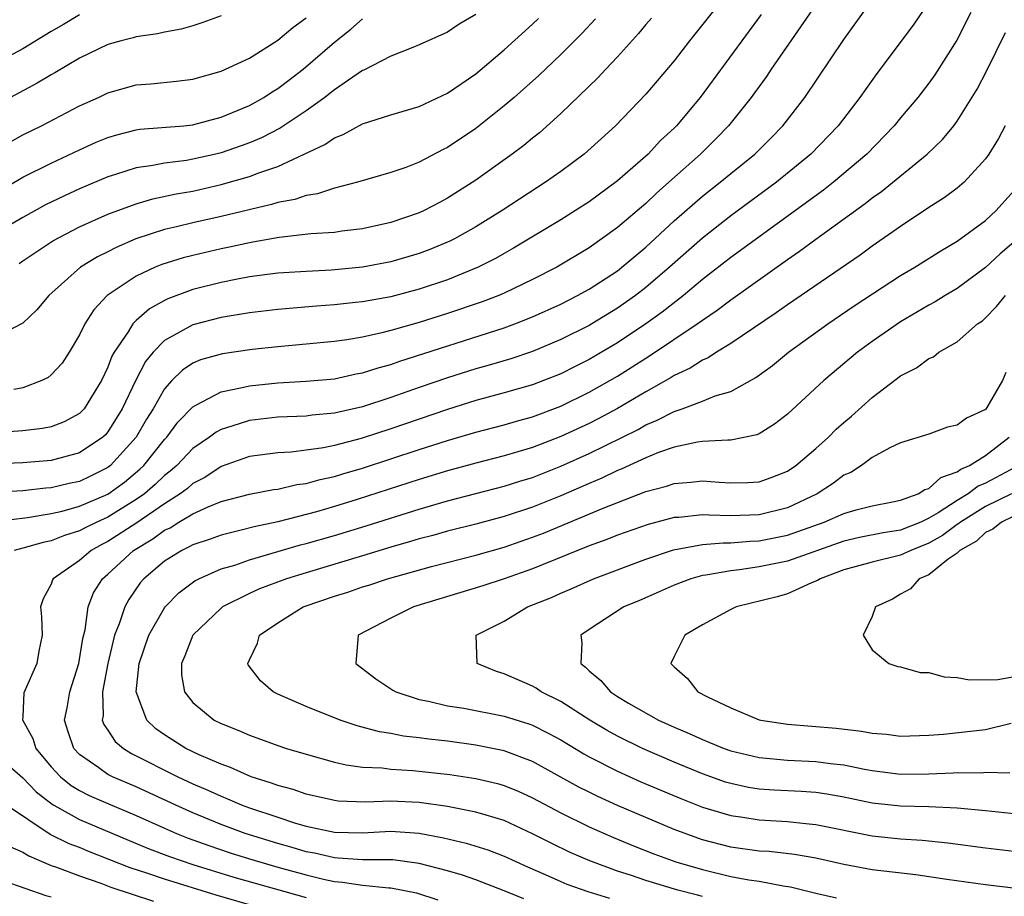
# Model space of a CAD drawing. Units: inches. Extents: x 2508000 to 2511000, y 1539000 to 1542000.
# Drawn here: x 2508335 to 2508404, y 1540949 to 1541010 of the extents above; entities that cross this region are included whole.
import ezdxf

# ---------------------------------------------------------------- set-up
doc = ezdxf.new("R2010")
doc.units = ezdxf.units.IN
doc.header["$MEASUREMENT"] = 0
doc.layers.add('LD25081539_2ft', color=9, linetype='Continuous')

msp = doc.modelspace()

# ---------------------------------------------------------------- linework, layer by layer
at = {"layer": 'LD25081539_2ft'}
for points, elevation in [([(2508391.995, 1541013), (2508387.86, 1541007), (2508387.517, 1541006.483), (2508387, 1541005.777), (2508386.684, 1541005.316), (2508386.45, 1541005), (2508384.848, 1541003), (2508383.937, 1541002.062), (2508382.853, 1541001), (2508380.634, 1540999), (2508379.76, 1540998.24), (2508379, 1540997.516), (2508377, 1540995.803), (2508375, 1540994.368), (2508372.719, 1540993), (2508371, 1540992.125), (2508369, 1540991.166), (2508368.614, 1540991), (2508367.45, 1540990.55), (2508365, 1540989.723), (2508363, 1540989.09), (2508361, 1540988.525), (2508360.361, 1540988.361), (2508359, 1540988.073), (2508357.882, 1540987.882), (2508357, 1540987.762), (2508355, 1540987.557), (2508353, 1540987.383), (2508351.195, 1540987.195), (2508349.105, 1540986.895), (2508347.551, 1540986.449), (2508347, 1540986.217), (2508346.271, 1540985.729), (2508345.531, 1540985), (2508345, 1540984.416), (2508344.207, 1540983), (2508343.741, 1540982.259), (2508343.008, 1540981), (2508341.188, 1540979), (2508341, 1540978.854), (2508339.766, 1540978.234), (2508339, 1540977.872), (2508338.28, 1540977.72), (2508337, 1540977.41), (2508336.617, 1540977.383), (2508335, 1540977.21), (2508332.911, 1540977.088)], 7750), ([(2508385, 1541012.662), (2508382.082, 1541009), (2508381, 1541007.593), (2508379, 1541005.228), (2508376.871, 1541003), (2508374.654, 1541001), (2508373, 1540999.774), (2508371.923, 1540999), (2508368.846, 1540997), (2508367, 1540995.854), (2508365.49, 1540995), (2508365.167, 1540994.833), (2508363.756, 1540994.244), (2508363, 1540993.963), (2508361, 1540993.378), (2508359, 1540992.998), (2508356.794, 1540992.794), (2508355, 1540992.707), (2508353, 1540992.574), (2508351, 1540992.318), (2508350.168, 1540992.168), (2508349, 1540991.935), (2508347, 1540991.429), (2508345.231, 1540990.769), (2508345, 1540990.651), (2508343.935, 1540990.065), (2508343, 1540989.229), (2508342.772, 1540989), (2508342.436, 1540988.436), (2508341.458, 1540987), (2508341.29, 1540986.71), (2508341, 1540985.937), (2508340.543, 1540985), (2508339.324, 1540983), (2508339, 1540982.662), (2508337.916, 1540982.084), (2508337, 1540981.738), (2508336.395, 1540981.605), (2508335, 1540981.435), (2508333.323, 1540981.323)], 7754), ([(2508333, 1540975.046), (2508335.329, 1540975.329), (2508337, 1540975.6), (2508337.779, 1540975.779), (2508339, 1540976.116), (2508341, 1540976.981), (2508342.177, 1540977.823), (2508343.269, 1540978.731), (2508343.545, 1540979), (2508345, 1540980.833), (2508345.159, 1540981), (2508345.951, 1540982.049), (2508347, 1540983.149), (2508347.272, 1540983.272), (2508349, 1540984.204), (2508350.496, 1540984.496), (2508351, 1540984.627), (2508353, 1540984.834), (2508355, 1540984.942), (2508357, 1540985.13), (2508358.535, 1540985.465), (2508359, 1540985.543), (2508360.096, 1540985.904), (2508361, 1540986.133), (2508361.636, 1540986.364), (2508369, 1540988.718), (2508369.761, 1540989), (2508371, 1540989.496), (2508373, 1540990.402), (2508374.18, 1540991), (2508375, 1540991.453), (2508377, 1540992.755), (2508377.315, 1540993), (2508379, 1540994.428), (2508381, 1540996.273), (2508383, 1540998.014), (2508384.256, 1540999), (2508385, 1540999.626), (2508386.694, 1541001), (2508387.855, 1541002.144), (2508388.687, 1541003), (2508390.229, 1541005), (2508393, 1541009.1), (2508395, 1541011.888)], 7748), ([(2508399, 1541011.722), (2508397.896, 1541010.104), (2508395.309, 1541006.691), (2508394.11, 1541005), (2508392.58, 1541003), (2508390.663, 1541001), (2508388.229, 1540999), (2508385, 1540996.627), (2508383, 1540995.059), (2508380.674, 1540993), (2508379, 1540991.563), (2508378.276, 1540991), (2508377, 1540990.101), (2508375.178, 1540989), (2508375, 1540988.896), (2508373, 1540987.896), (2508371, 1540987.058), (2508369.464, 1540986.536), (2508367.927, 1540986.073), (2508367, 1540985.818), (2508365, 1540985.199), (2508363, 1540984.515), (2508361, 1540983.808), (2508359, 1540983.152), (2508357, 1540982.691), (2508355.445, 1540982.555), (2508355, 1540982.492), (2508353, 1540982.409), (2508351, 1540982.175), (2508349.766, 1540981.766), (2508349, 1540981.549), (2508348.642, 1540981.358), (2508348.179, 1540981), (2508347, 1540980.192), (2508345.868, 1540979), (2508345.408, 1540978.592), (2508345, 1540978.282), (2508344.35, 1540977.65), (2508343.581, 1540977), (2508343, 1540976.59), (2508341, 1540975.35), (2508340.221, 1540975), (2508339.398, 1540974.602), (2508339, 1540974.379), (2508337.941, 1540974.059), (2508337, 1540973.67), (2508336.433, 1540973.567), (2508335, 1540973.151), (2508334.385, 1540973)], 7746), ([(2508367, 1541010.864), (2508365.825, 1541010.175), (2508365, 1541009.613), (2508363, 1541008.702), (2508362.535, 1541008.535), (2508361, 1541007.908), (2508359.08, 1541006.92), (2508359, 1541006.893), (2508357, 1541005.541), (2508356.707, 1541005.293), (2508356.319, 1541005), (2508355, 1541004.049), (2508353.177, 1541002.823), (2508351.855, 1541002.145), (2508351, 1541001.794), (2508350.421, 1541001.579), (2508349, 1541001.091), (2508348.625, 1541001), (2508347, 1541000.63), (2508346.552, 1541000.552), (2508345, 1541000.356), (2508344.185, 1541000.185), (2508343, 1541000.017), (2508341.543, 1540999.544), (2508341, 1540999.384), (2508339, 1540998.541), (2508337.944, 1540998.056), (2508336.6, 1540997.4), (2508335, 1540996.509), (2508333, 1540995.364)], 7762), ([(2508339, 1541010.832), (2508337.859, 1541010.141), (2508337, 1541009.651), (2508335, 1541008.435), (2508333, 1541007.378)], 7770), ([(2508387.154, 1541010.846), (2508385.775, 1541009), (2508382.847, 1541005), (2508381.161, 1541003), (2508381, 1541002.837), (2508380.047, 1541001.953), (2508379.163, 1541001), (2508377, 1540999.098), (2508375, 1540997.633), (2508374.032, 1540997), (2508373, 1540996.349), (2508369.661, 1540994.339), (2508369, 1540993.979), (2508368.382, 1540993.618), (2508367.164, 1540993), (2508365, 1540992.119), (2508363, 1540991.449), (2508361, 1540990.921), (2508359, 1540990.567), (2508358.505, 1540990.505), (2508357, 1540990.344), (2508355.749, 1540990.251), (2508353, 1540990.013), (2508351, 1540989.787), (2508349, 1540989.459), (2508347, 1540988.93), (2508345, 1540987.82), (2508344.202, 1540987), (2508343.659, 1540986.341), (2508342.969, 1540985.031), (2508342.018, 1540983), (2508341, 1540981.363), (2508340.83, 1540981.17), (2508340.653, 1540981), (2508339, 1540979.883), (2508337, 1540979.346), (2508335, 1540979.179), (2508333.113, 1540979.113)], 7752), ([(2508401.967, 1541011), (2508400.968, 1541009.033), (2508399.417, 1541006.583), (2508399, 1541006.008), (2508398.21, 1541005), (2508397, 1541003.568), (2508396.54, 1541003), (2508394.614, 1541001), (2508392.268, 1540999), (2508391.554, 1540998.446), (2508385, 1540993.697), (2508383, 1540992.131), (2508381.655, 1540991), (2508380.167, 1540989.833), (2508379, 1540988.993), (2508377, 1540987.668), (2508375, 1540986.485), (2508374.004, 1540985.996), (2508373, 1540985.477), (2508371, 1540984.695), (2508369, 1540984.118), (2508367, 1540983.579), (2508365, 1540982.961), (2508361, 1540981.59), (2508358.901, 1540980.9), (2508357, 1540980.402), (2508356.243, 1540980.243), (2508355, 1540980.069), (2508353.944, 1540979.944), (2508353, 1540979.892), (2508351, 1540979.623), (2508349, 1540978.92), (2508347.845, 1540978.155), (2508347, 1540977.717), (2508346.62, 1540977.38), (2508346.119, 1540977), (2508345, 1540976.28), (2508343.051, 1540974.949), (2508341, 1540973.622), (2508340.581, 1540973.419), (2508339.831, 1540973), (2508339, 1540972.296), (2508337.144, 1540971), (2508337.09, 1540970.91), (2508337, 1540970.614), (2508336.428, 1540969.572), (2508336.233, 1540969), (2508336.314, 1540968.314), (2508336.361, 1540967), (2508336.119, 1540965.88), (2508335.975, 1540965), (2508335.061, 1540962.939), (2508335, 1540961.258), (2508334.98, 1540961.02), (2508335.7, 1540959.7), (2508335.924, 1540959), (2508337, 1540957.706), (2508337.662, 1540957), (2508338.401, 1540956.401), (2508339, 1540956.046), (2508339.691, 1540955.691), (2508341, 1540955.109), (2508343, 1540954.26), (2508345, 1540953.369), (2508345.86, 1540953), (2508346.677, 1540952.677), (2508348.143, 1540952.143), (2508349.641, 1540951.641), (2508351, 1540951.214), (2508353, 1540950.625), (2508355, 1540950.068), (2508356.225, 1540949.775), (2508357, 1540949.609), (2508357.572, 1540949.572), (2508359, 1540949.349), (2508360.84, 1540949.16), (2508361, 1540949.16), (2508362.796, 1540948.796), (2508364.321, 1540948.321)], 7744), ([(2508375.449, 1541010.551), (2508374.484, 1541009.516), (2508373, 1541008.037), (2508371.443, 1541006.557), (2508369.706, 1541005), (2508369, 1541004.394), (2508367, 1541002.812), (2508365, 1541001.454), (2508364.69, 1541001.31), (2508363, 1541000.419), (2508362.056, 1541000.056), (2508361, 1540999.689), (2508358.642, 1540999), (2508357, 1540998.594), (2508355.804, 1540998.196), (2508355, 1540998.08), (2508354.204, 1540997.796), (2508353, 1540997.572), (2508352.568, 1540997.432), (2508349, 1540996.585), (2508347, 1540996.142), (2508345.858, 1540995.858), (2508345, 1540995.665), (2508342.985, 1540995), (2508341.594, 1540994.406), (2508341, 1540994.091), (2508340.265, 1540993.735), (2508339.066, 1540993), (2508336.841, 1540991), (2508335.996, 1540990.004), (2508335, 1540989.059), (2508334.899, 1540989), (2508333, 1540988.01)], 7758), ([(2508333, 1540998.198), (2508335, 1540999.355), (2508337, 1541000.356), (2508339, 1541001.298), (2508340.174, 1541001.826), (2508341, 1541002.166), (2508341.635, 1541002.365), (2508343, 1541002.709), (2508343.252, 1541002.748), (2508346.363, 1541003), (2508347, 1541003.062), (2508347.082, 1541003.082), (2508349, 1541003.601), (2508351, 1541004.432), (2508352.021, 1541005), (2508352.608, 1541005.392), (2508353, 1541005.619), (2508353.774, 1541006.226), (2508354.803, 1541007), (2508357, 1541008.895), (2508358.174, 1541009.826), (2508359, 1541010.541)], 7764), ([(2508349, 1541010.764), (2508347.717, 1541010.283), (2508347, 1541010.055), (2508346.177, 1541009.823), (2508345, 1541009.618), (2508344.509, 1541009.491), (2508343, 1541009.281), (2508342.788, 1541009.212), (2508341.952, 1541009), (2508341, 1541008.731), (2508339, 1541007.767), (2508337.259, 1541006.741), (2508337, 1541006.606), (2508336.006, 1541005.994), (2508334.114, 1541005)], 7768), ([(2508334.128, 1541001.872), (2508335, 1541002.348), (2508336.311, 1541003), (2508339, 1541004.393), (2508340.34, 1541005), (2508341, 1541005.319), (2508343, 1541005.879), (2508344.037, 1541005.963), (2508345.856, 1541006.144), (2508347, 1541006.286), (2508349, 1541006.852), (2508351, 1541007.782), (2508353, 1541009.033), (2508354.062, 1541009.939), (2508355, 1541010.625)], 7766), ([(2508379.4, 1541010.6), (2508379, 1541010.142), (2508378.486, 1541009.514), (2508377, 1541007.872), (2508376.173, 1541007), (2508375.616, 1541006.384), (2508373, 1541003.864), (2508371.493, 1541002.507), (2508371, 1541002.12), (2508370.391, 1541001.609), (2508369.571, 1541001), (2508367, 1540999.163), (2508365, 1540997.877), (2508364.418, 1540997.582), (2508363.344, 1540997), (2508363, 1540996.838), (2508361, 1540996.161), (2508359, 1540995.711), (2508357.539, 1540995.539), (2508357, 1540995.459), (2508355.351, 1540995.351), (2508353.105, 1540995.105), (2508351.234, 1540994.766), (2508351, 1540994.736), (2508349.585, 1540994.415), (2508349, 1540994.303), (2508347, 1540993.839), (2508346.333, 1540993.667), (2508344.804, 1540993.196), (2508344.335, 1540993), (2508343, 1540992.369), (2508340.959, 1540991), (2508340.01, 1540989.99), (2508339.377, 1540989), (2508339, 1540988.236), (2508338.26, 1540987), (2508337.767, 1540986.233), (2508337, 1540985.397), (2508336.78, 1540985.22), (2508336.335, 1540985), (2508335, 1540984.473), (2508334.365, 1540984.365)], 7756), ([(2508334.727, 1540993.273), (2508335, 1540993.449), (2508337.126, 1540994.875), (2508339, 1540995.859), (2508341, 1540996.748), (2508343, 1540997.48), (2508344.174, 1540997.826), (2508345.82, 1540998.18), (2508347, 1540998.387), (2508349, 1540998.836), (2508351, 1540999.404), (2508351.667, 1540999.667), (2508353, 1541000.114), (2508356.337, 1541001.663), (2508357, 1541002.145), (2508357.625, 1541002.375), (2508359, 1541003.126), (2508361, 1541003.774), (2508363, 1541004.363), (2508365, 1541005.288), (2508367, 1541006.674), (2508369, 1541008.353), (2508371, 1541010.18), (2508371.419, 1541010.581)], 7760), ([(2508370.383, 1540948.383), (2508369, 1540948.951), (2508367, 1540949.72), (2508366.051, 1540950.051), (2508365, 1540950.351), (2508363, 1540950.885), (2508361.131, 1540951.131), (2508359, 1540951.136), (2508357.266, 1540951.266), (2508357, 1540951.27), (2508355.601, 1540951.601), (2508355, 1540951.71), (2508354.01, 1540952.009), (2508353, 1540952.286), (2508350.704, 1540953), (2508349, 1540953.645), (2508347, 1540954.468), (2508345.797, 1540955), (2508343, 1540956.293), (2508341.335, 1540957), (2508341, 1540957.174), (2508340.354, 1540957.646), (2508339, 1540958.583), (2508338.606, 1540959), (2508338.189, 1540960.189), (2508337.93, 1540961), (2508338.117, 1540961.883), (2508338.324, 1540963), (2508338.963, 1540965), (2508339.233, 1540966.767), (2508339.392, 1540967.392), (2508339.612, 1540969), (2508339.997, 1540970.003), (2508340.616, 1540971), (2508341, 1540971.33), (2508342.803, 1540973), (2508344.182, 1540973.818), (2508345, 1540974.425), (2508345.397, 1540974.603), (2508346.024, 1540975), (2508347, 1540975.577), (2508348.086, 1540976.086), (2508349, 1540976.445), (2508351, 1540976.978), (2508352.706, 1540977.294), (2508353, 1540977.334), (2508354.356, 1540977.644), (2508355, 1540977.716), (2508355.993, 1540978.007), (2508357, 1540978.21), (2508357.598, 1540978.402), (2508359, 1540978.806), (2508363, 1540980.125), (2508365, 1540980.768), (2508367, 1540981.353), (2508369, 1540981.877), (2508369.867, 1540982.133), (2508371, 1540982.444), (2508373, 1540983.195), (2508375, 1540984.171), (2508377, 1540985.316), (2508378.038, 1540985.961), (2508379, 1540986.589), (2508379.263, 1540986.737), (2508382.633, 1540989), (2508383, 1540989.274), (2508384.039, 1540989.96), (2508385, 1540990.711), (2508389, 1540993.545), (2508389.868, 1540994.132), (2508391, 1540994.984), (2508394.504, 1540997.496), (2508395, 1540997.894), (2508395.653, 1540998.347), (2508398.878, 1541001), (2508399.963, 1541002.037), (2508400.759, 1541003), (2508401, 1541003.318), (2508402.408, 1541005.592), (2508403.092, 1541006.908), (2508404.408, 1541009.592)], 7742), ([(2508404.383, 1541003), (2508403.904, 1541002.096), (2508403.24, 1541001), (2508403, 1541000.654), (2508401.488, 1540999), (2508401, 1540998.587), (2508400.085, 1540997.916), (2508399, 1540997.218), (2508397, 1540995.881), (2508395, 1540994.489), (2508394.138, 1540993.862), (2508389, 1540990.338), (2508388.215, 1540989.785), (2508385, 1540987.617), (2508384.001, 1540987), (2508383.4, 1540986.6), (2508383, 1540986.434), (2508382.134, 1540985.866), (2508381, 1540985.353), (2508380.789, 1540985.211), (2508379, 1540984.21), (2508377, 1540983.03), (2508375.685, 1540982.315), (2508375, 1540981.972), (2508373, 1540981.039), (2508371, 1540980.279), (2508369.962, 1540979.962), (2508369, 1540979.683), (2508367, 1540979.166), (2508365, 1540978.621), (2508363, 1540978.016), (2508358.601, 1540976.6), (2508357, 1540976.104), (2508355.733, 1540975.733), (2508353.017, 1540975.017), (2508351.333, 1540974.667), (2508350.416, 1540974.416), (2508349, 1540974.086), (2508348.217, 1540973.782), (2508347, 1540973.397), (2508346.757, 1540973.243), (2508346.216, 1540973), (2508345, 1540972.243), (2508343.533, 1540971), (2508343.287, 1540970.713), (2508342.473, 1540969.527), (2508342.192, 1540969), (2508341.806, 1540967.806), (2508341.478, 1540967), (2508341.006, 1540965), (2508340.634, 1540963), (2508340.672, 1540961.328), (2508340.608, 1540961), (2508340.71, 1540960.71), (2508341, 1540960.301), (2508341.507, 1540959.507), (2508342.107, 1540959), (2508342.662, 1540958.662), (2508345.941, 1540957), (2508347, 1540956.507), (2508348.061, 1540956.061), (2508349, 1540955.625), (2508349.458, 1540955.458), (2508350.484, 1540955), (2508351, 1540954.805), (2508353, 1540954.142), (2508354.267, 1540953.733), (2508355, 1540953.527), (2508357, 1540953.088), (2508359, 1540953.051), (2508361, 1540953.17), (2508363, 1540953.027), (2508364.703, 1540952.703), (2508366.322, 1540952.321), (2508367.844, 1540951.844), (2508369, 1540951.405), (2508370.644, 1540950.644), (2508371.89, 1540950.11), (2508373, 1540949.613), (2508373.431, 1540949.431), (2508374.9, 1540948.9), (2508376.439, 1540948.44)], 7740), ([(2508383, 1540948.544), (2508382.647, 1540948.647), (2508381.259, 1540949), (2508379, 1540949.668), (2508377.979, 1540950.021), (2508377, 1540950.33), (2508375.059, 1540951.06), (2508373.665, 1540951.665), (2508372.306, 1540952.306), (2508371, 1540952.977), (2508369, 1540953.91), (2508367.714, 1540954.285), (2508367, 1540954.516), (2508365, 1540954.899), (2508363, 1540955.19), (2508361, 1540955.287), (2508359.209, 1540955.21), (2508357.282, 1540955.282), (2508357, 1540955.319), (2508355, 1540955.781), (2508354.097, 1540956.097), (2508353, 1540956.384), (2508352.562, 1540956.562), (2508351.119, 1540957), (2508349.666, 1540957.666), (2508349, 1540957.89), (2508347.446, 1540958.554), (2508346.513, 1540959), (2508345, 1540959.975), (2508344.4, 1540960.4), (2508343.759, 1540961), (2508343.011, 1540963), (2508343.215, 1540965), (2508343.886, 1540967), (2508345, 1540968.939), (2508345.047, 1540969), (2508346.008, 1540969.992), (2508347.142, 1540970.858), (2508347.423, 1540971), (2508349, 1540971.686), (2508349.966, 1540971.965), (2508351, 1540972.331), (2508354.617, 1540973.383), (2508355, 1540973.479), (2508357, 1540974.057), (2508359.256, 1540974.744), (2508363, 1540975.921), (2508365, 1540976.49), (2508369, 1540977.529), (2508370.109, 1540977.891), (2508371, 1540978.159), (2508373, 1540978.938), (2508375, 1540979.841), (2508378.453, 1540981.547), (2508379, 1540981.865), (2508379.805, 1540982.195), (2508381, 1540982.822), (2508381.559, 1540983), (2508383, 1540983.531), (2508383.906, 1540983.906), (2508385, 1540984.22), (2508386.783, 1540985.217), (2508387.939, 1540986.061), (2508389.09, 1540987), (2508391.853, 1540989), (2508393.731, 1540990.269), (2508397, 1540992.408), (2508398, 1540993), (2508399.841, 1540994.159), (2508401, 1540994.845), (2508403, 1540996.312), (2508403.754, 1540997), (2508405, 1540998.392)], 7738), ([(2508405, 1540994.774), (2508404.04, 1540993.96), (2508403, 1540992.995), (2508401, 1540991.504), (2508400.143, 1540991), (2508399.44, 1540990.56), (2508399, 1540990.323), (2508397, 1540989.151), (2508395, 1540987.758), (2508393.957, 1540987), (2508391.571, 1540985), (2508389, 1540982.624), (2508388.086, 1540981.914), (2508387, 1540981.234), (2508386.841, 1540981.159), (2508385, 1540980.785), (2508384.798, 1540980.797), (2508383, 1540980.687), (2508382.641, 1540980.641), (2508381, 1540980.296), (2508379.907, 1540979.906), (2508379, 1540979.532), (2508377.269, 1540978.731), (2508377, 1540978.631), (2508375.901, 1540978.099), (2508375, 1540977.721), (2508373, 1540976.847), (2508371, 1540976.055), (2508369, 1540975.387), (2508367, 1540974.842), (2508365, 1540974.347), (2508363.946, 1540974.054), (2508363, 1540973.811), (2508362.381, 1540973.619), (2508361, 1540973.223), (2508359, 1540972.609), (2508355, 1540971.424), (2508353.621, 1540971), (2508351.72, 1540970.28), (2508351, 1540969.949), (2508349.111, 1540969), (2508349, 1540968.913), (2508347, 1540967.004), (2508346.447, 1540965.553), (2508346.202, 1540965), (2508346.212, 1540964.212), (2508346.417, 1540963), (2508347, 1540962.255), (2508348.519, 1540961), (2508349, 1540960.759), (2508350.265, 1540960.265), (2508351, 1540959.938), (2508353, 1540959.208), (2508353.631, 1540959), (2508355, 1540958.595), (2508357, 1540958.041), (2508357.838, 1540957.838), (2508359, 1540957.681), (2508360.373, 1540957.627), (2508361, 1540957.545), (2508362.544, 1540957.456), (2508365.165, 1540957.165), (2508367, 1540956.89), (2508368.529, 1540956.529), (2508369, 1540956.394), (2508369.991, 1540955.991), (2508371, 1540955.528), (2508373, 1540954.452), (2508375, 1540953.469), (2508376.716, 1540952.716), (2508378.13, 1540952.13), (2508379.566, 1540951.566), (2508381.125, 1540951), (2508383, 1540950.448), (2508385, 1540949.972), (2508386.276, 1540949.724), (2508387, 1540949.622), (2508388.7, 1540949.3), (2508389.228, 1540949.228), (2508391, 1540948.793), (2508392.464, 1540948.464)], 7736), ([(2508410.487, 1540948.487), (2508403, 1540949.367), (2508400.257, 1540949.743), (2508398.074, 1540950.074), (2508395, 1540950.439), (2508393, 1540950.801), (2508391, 1540951.253), (2508389.515, 1540951.515), (2508387.717, 1540951.717), (2508387, 1540951.759), (2508385, 1540952.039), (2508383, 1540952.56), (2508382.67, 1540952.67), (2508381, 1540953.288), (2508379, 1540954.119), (2508377, 1540954.979), (2508375.61, 1540955.61), (2508375, 1540955.913), (2508374.28, 1540956.28), (2508371, 1540958.089), (2508369, 1540958.843), (2508367, 1540959.246), (2508365, 1540959.513), (2508363.665, 1540959.665), (2508363, 1540959.767), (2508361.884, 1540959.884), (2508361, 1540960.064), (2508360.184, 1540960.184), (2508358.608, 1540960.608), (2508357.409, 1540961), (2508355, 1540961.976), (2508353, 1540962.838), (2508352.67, 1540963), (2508351.78, 1540963.78), (2508350.924, 1540964.924), (2508350.891, 1540965), (2508351, 1540965.268), (2508351.563, 1540966.437), (2508351.715, 1540967), (2508353, 1540967.892), (2508354.804, 1540969), (2508354.946, 1540969.054), (2508357, 1540969.756), (2508357.944, 1540970.056), (2508359, 1540970.418), (2508359.447, 1540970.553), (2508360.766, 1540971), (2508363.86, 1540971.859), (2508367, 1540972.663), (2508369, 1540973.23), (2508371, 1540973.923), (2508371.775, 1540974.225), (2508375.984, 1540975.984), (2508379, 1540977.157), (2508380.459, 1540977.541), (2508381, 1540977.734), (2508382.18, 1540977.82), (2508383, 1540977.917), (2508384.183, 1540977.817), (2508385, 1540977.773), (2508386.212, 1540977.788), (2508387, 1540977.835), (2508387.857, 1540978.143), (2508389, 1540978.603), (2508389.592, 1540979), (2508391, 1540980.198), (2508391.905, 1540981), (2508392.449, 1540981.551), (2508393, 1540982.035), (2508393.528, 1540982.472), (2508395, 1540983.788), (2508397, 1540985.323), (2508398.116, 1540985.884), (2508399, 1540986.562), (2508399.322, 1540986.678), (2508399.709, 1540987), (2508401, 1540987.736), (2508402.443, 1540989), (2508402.775, 1540989.225), (2508403, 1540989.417), (2508403.776, 1540990.224), (2508404.419, 1540991)], 7734), ([(2508404.441, 1540985.559), (2508404.195, 1540985), (2508403.096, 1540983.096), (2508403, 1540982.959), (2508401.652, 1540982.348), (2508401, 1540981.844), (2508400.303, 1540981.697), (2508399, 1540981.204), (2508397, 1540980.592), (2508396.237, 1540980.237), (2508395, 1540979.556), (2508394.248, 1540979), (2508393.495, 1540978.505), (2508393, 1540978.306), (2508392.262, 1540977.738), (2508391.098, 1540977), (2508389, 1540976.015), (2508387, 1540975.504), (2508385, 1540975.449), (2508383.479, 1540975.479), (2508383, 1540975.513), (2508381.334, 1540975.334), (2508381, 1540975.311), (2508379.167, 1540974.833), (2508377, 1540974.074), (2508376.239, 1540973.761), (2508375, 1540973.314), (2508371, 1540971.69), (2508369, 1540970.998), (2508367.496, 1540970.504), (2508362.585, 1540969), (2508361, 1540968.218), (2508358.692, 1540967), (2508358.514, 1540965), (2508359.926, 1540963.926), (2508361.121, 1540963.121), (2508361.339, 1540963), (2508363, 1540962.469), (2508363.65, 1540962.35), (2508365, 1540962.027), (2508366.156, 1540961.844), (2508369, 1540961.288), (2508370.738, 1540960.738), (2508371, 1540960.641), (2508372.098, 1540960.097), (2508373, 1540959.606), (2508374.629, 1540958.629), (2508375, 1540958.424), (2508377, 1540957.393), (2508378.652, 1540956.651), (2508381.464, 1540955.464), (2508383, 1540954.867), (2508385, 1540954.262), (2508385.857, 1540954.143), (2508387, 1540953.955), (2508389, 1540953.841), (2508390.302, 1540953.698), (2508391, 1540953.644), (2508395, 1540952.837), (2508397, 1540952.623), (2508398.526, 1540952.526), (2508400.341, 1540952.34), (2508403, 1540951.989), (2508407, 1540951.512)], 7732), ([(2508405.684, 1540954.316), (2508403, 1540954.611), (2508401, 1540954.795), (2508399, 1540954.879), (2508397, 1540954.928), (2508395, 1540955.145), (2508393, 1540955.56), (2508391.783, 1540955.783), (2508391, 1540955.891), (2508389.967, 1540955.967), (2508388.063, 1540956.063), (2508387, 1540956.14), (2508386.26, 1540956.26), (2508385, 1540956.525), (2508384.636, 1540956.636), (2508383, 1540957.208), (2508381, 1540958.033), (2508378.777, 1540959), (2508377, 1540959.876), (2508376.273, 1540960.274), (2508375.036, 1540961), (2508373, 1540962.316), (2508371.615, 1540963), (2508371.257, 1540963.257), (2508371, 1540963.41), (2508369, 1540964.287), (2508368.451, 1540964.451), (2508367.082, 1540965), (2508367.017, 1540967), (2508369, 1540968.004), (2508370.639, 1540969), (2508372.329, 1540969.671), (2508373, 1540969.982), (2508373.719, 1540970.281), (2508375.304, 1540971), (2508379, 1540972.385), (2508380.954, 1540973.045), (2508383, 1540973.422), (2508384.456, 1540973.544), (2508385, 1540973.535), (2508386.348, 1540973.652), (2508387, 1540973.669), (2508389, 1540974.072), (2508391.606, 1540975), (2508393, 1540975.615), (2508393.86, 1540975.86), (2508395, 1540976.149), (2508396.418, 1540976.418), (2508397, 1540976.545), (2508398.236, 1540977), (2508398.702, 1540977.298), (2508399, 1540977.37), (2508399.848, 1540978.152), (2508401, 1540978.545), (2508401.259, 1540978.741), (2508401.864, 1540979), (2508403, 1540979.712), (2508404.679, 1540981)], 7730), ([(2508405.12, 1540978.879), (2508403, 1540977.75), (2508402.475, 1540977.525), (2508401.781, 1540977), (2508401, 1540976.535), (2508399.651, 1540975.651), (2508399, 1540975.264), (2508398.43, 1540975), (2508397, 1540974.429), (2508395.769, 1540974.231), (2508394.091, 1540973.909), (2508393, 1540973.66), (2508389, 1540972.242), (2508387, 1540971.827), (2508385.624, 1540971.624), (2508385, 1540971.565), (2508383.252, 1540971.252), (2508383, 1540971.229), (2508382.18, 1540971), (2508381, 1540970.546), (2508379.94, 1540970.06), (2508378.545, 1540969.455), (2508377.448, 1540969), (2508375, 1540967.421), (2508374.403, 1540967), (2508374.478, 1540966.478), (2508374.42, 1540965), (2508374.751, 1540964.751), (2508375, 1540964.499), (2508375.817, 1540963.817), (2508376.509, 1540963), (2508377, 1540962.685), (2508377.788, 1540962.212), (2508379.906, 1540961), (2508381, 1540960.506), (2508382.065, 1540960.065), (2508383, 1540959.629), (2508383.46, 1540959.461), (2508384.531, 1540959), (2508385, 1540958.831), (2508387, 1540958.368), (2508389, 1540958.189), (2508391, 1540958.093), (2508392.056, 1540957.944), (2508393, 1540957.846), (2508394.454, 1540957.546), (2508395, 1540957.452), (2508397, 1540957.201), (2508399, 1540957.222), (2508400.714, 1540957.286), (2508401, 1540957.312), (2508402.704, 1540957.296), (2508403, 1540957.322), (2508404.705, 1540957.295)], 7728), ([(2508404.826, 1540977), (2508403, 1540976.097), (2508401.223, 1540975), (2508401.107, 1540974.893), (2508401, 1540974.833), (2508399.955, 1540974.045), (2508399, 1540973.507), (2508397.712, 1540973), (2508397, 1540972.659), (2508395, 1540972.176), (2508393, 1540971.618), (2508391.315, 1540971), (2508391.131, 1540970.869), (2508390.709, 1540970.71), (2508389, 1540969.938), (2508388.284, 1540969.716), (2508385.38, 1540969), (2508385, 1540968.819), (2508383, 1540967.734), (2508381.762, 1540967), (2508381, 1540965.501), (2508380.777, 1540965), (2508380.897, 1540964.897), (2508381, 1540964.768), (2508381.945, 1540963.944), (2508382.67, 1540963), (2508383.35, 1540962.649), (2508385, 1540961.877), (2508387, 1540961.034), (2508387.136, 1540961), (2508389, 1540960.721), (2508392.446, 1540960.446), (2508394.236, 1540960.236), (2508395, 1540960.075), (2508396.006, 1540960.006), (2508397, 1540959.865), (2508399, 1540959.942), (2508400.027, 1540960.027), (2508403, 1540960.344), (2508404.803, 1540960.803)], 7726), ([(2508405, 1540975.413), (2508404.116, 1540975), (2508403.51, 1540974.49), (2508403, 1540974.255), (2508402.35, 1540973.65), (2508401.179, 1540973), (2508401, 1540972.81), (2508400.37, 1540972.37), (2508399, 1540971.274), (2508398.303, 1540971), (2508397.709, 1540970.291), (2508397, 1540969.906), (2508396.438, 1540969.562), (2508395.22, 1540969), (2508395, 1540968.324), (2508394.363, 1540967), (2508395, 1540965.962), (2508396.163, 1540965), (2508396.804, 1540964.804), (2508397, 1540964.78), (2508398.381, 1540964.381), (2508399, 1540964.363), (2508400.066, 1540964.066), (2508401, 1540964.028), (2508401.859, 1540963.859), (2508403.869, 1540963.869), (2508406.337, 1540964.337)], 7724), ([(2508333.901, 1540957.901), (2508335, 1540956.924), (2508335.946, 1540955.946), (2508337.065, 1540955.066), (2508337.175, 1540955), (2508339, 1540953.992), (2508342.497, 1540952.497), (2508343.915, 1540951.915), (2508345.366, 1540951.366), (2508347, 1540950.807), (2508349.912, 1540949.911), (2508355, 1540948.467)], 7746), ([(2508351.741, 1540947.74), (2508348.644, 1540948.644), (2508345, 1540949.768), (2508343.822, 1540950.178), (2508342.575, 1540950.574), (2508339.707, 1540951.707), (2508339, 1540952.009), (2508338.28, 1540952.28), (2508336.938, 1540952.938), (2508333.85, 1540955)], 7748), ([(2508334.086, 1540952.086), (2508335, 1540951.679), (2508335.414, 1540951.414), (2508337, 1540950.748), (2508337.378, 1540950.622), (2508339, 1540949.997), (2508340.513, 1540949.487), (2508341.215, 1540949.215), (2508344.229, 1540948.229)], 7750), ([(2508333.663, 1540949.663), (2508336.624, 1540948.624), (2508337, 1540948.524)], 7752)]:
    msp.add_lwpolyline(points, dxfattribs=dict(at, elevation=elevation))

doc.saveas('drawing.dxf')
